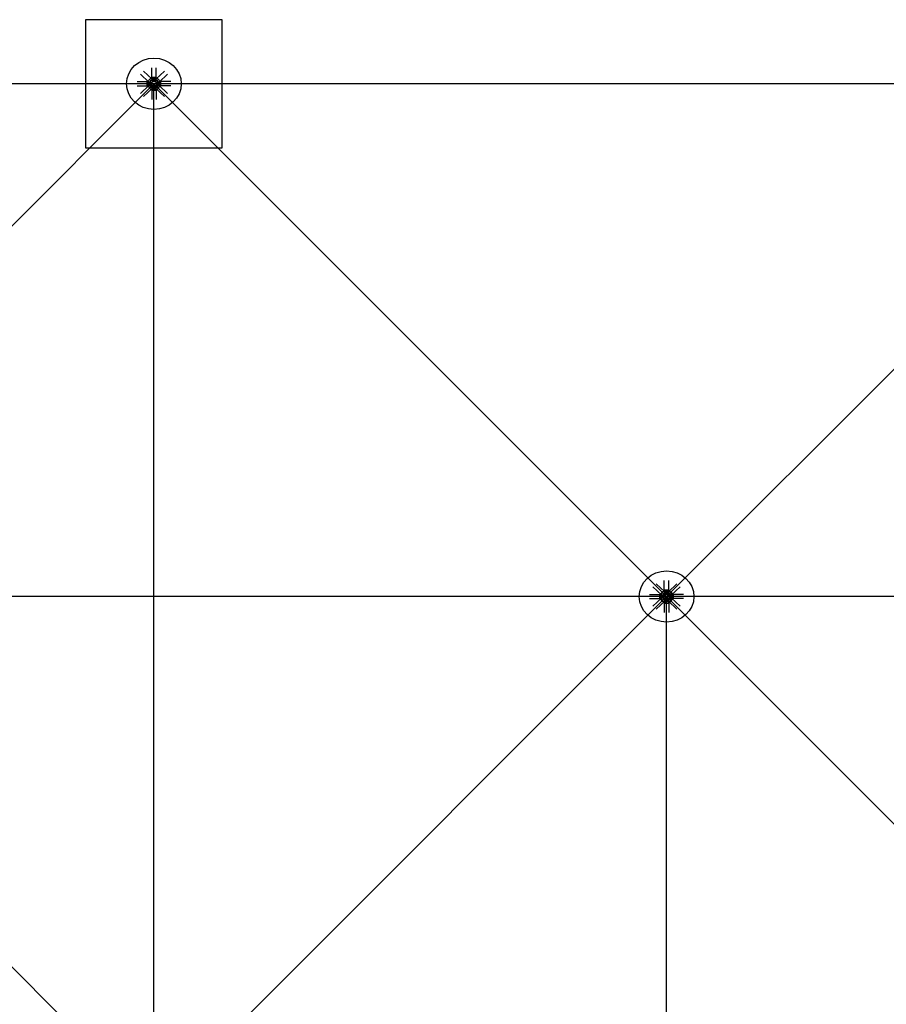
# Model space of a CAD drawing. Extents: x 1030.9 to 1120, y -1803.9 to -1744.8.
# Drawn here: x 1099.4 to 1101.9, y -1765.2 to -1762.3 of the extents above; entities that cross this region are included whole.
import ezdxf

# ---------------------------------------------------------------- set-up
doc = ezdxf.new("R2010")
doc.units = 0
doc.header["$LTSCALE"] = 200
doc.header["$MEASUREMENT"] = 0
doc.layers.get('0').update_dxf_attribs({"linetype": 'CONTINUOUS'})
for name, color, linetype in [('APOYOS', 7, 'CONTINUOUS'), ('D', 7, 'CONTINUOUS'), ('mi', 7, 'CONTINUOUS'), ('ms', 7, 'CONTINUOUS')]:
    doc.layers.add(name, color=color, linetype=linetype)

msp = doc.modelspace()

# ---------------------------------------------------------------- linework, layer by layer
at = {"color": 7, "linetype": 'Continuous'}
for p, q in [((1099.7658, -1762.4626, 2.047), (1099.7658, -1762.4353, 2.047)), ((1099.7791, -1762.4626, 2.047), (1099.7791, -1762.4353, 2.047)), ((1099.7575, -1762.4766, 2.047), (1099.7327, -1762.4533, 2.047)), ((1099.7669, -1762.4678, 2.047), (1099.7421, -1762.4445, 2.047)), ((1099.7658, -1762.4626, 2.047), (1099.7791, -1762.4626, 2.047)), ((1099.7683, -1762.4667, 2.047), (1099.7658, -1762.4626, 2.047)), ((1099.7687, -1762.4742, 2.047), (1099.7666, -1762.4722, 2.047)), ((1099.768, -1762.4705, 2.047), (1099.7679, -1762.4732, 2.047)), ((1099.7765, -1762.4667, 2.047), (1099.7683, -1762.4667, 2.047)), ((1099.7683, -1762.4667, 2.047), (1099.7683, -1762.4749, 2.047)), ((1099.7687, -1762.467, 2.047), (1099.7687, -1762.4694, 2.047)), ((1099.7687, -1762.4722, 2.047), (1099.7687, -1762.4746, 2.047)), ((1099.7753, -1762.4697, 2.047), (1099.7696, -1762.4697, 2.047)), ((1099.7753, -1762.4719, 2.047), (1099.7696, -1762.4719, 2.047)), ((1099.7703, -1762.4719, 2.047), (1099.7703, -1762.4697, 2.047)), ((1099.7706, -1762.4694, 2.047), (1099.7706, -1762.467, 2.047)), ((1099.7706, -1762.4719, 2.047), (1099.7706, -1762.4697, 2.047)), ((1099.7706, -1762.4746, 2.047), (1099.7706, -1762.4722, 2.047)), ((1099.7743, -1762.4694, 2.047), (1099.7743, -1762.467, 2.047)), ((1099.7743, -1762.4719, 2.047), (1099.7743, -1762.4697, 2.047)), ((1099.7743, -1762.4746, 2.047), (1099.7743, -1762.4722, 2.047)), ((1099.7745, -1762.4719, 2.047), (1099.7745, -1762.4697, 2.047)), ((1099.7762, -1762.467, 2.047), (1099.7762, -1762.4694, 2.047)), ((1099.7762, -1762.4742, 2.047), (1099.7783, -1762.4722, 2.047)), ((1099.7762, -1762.4722, 2.047), (1099.7762, -1762.4746, 2.047)), ((1099.7765, -1762.4667, 2.047), (1099.7791, -1762.4626, 2.047)), ((1099.7765, -1762.4667, 2.047), (1099.7765, -1762.4749, 2.047)), ((1099.7769, -1762.4705, 2.047), (1099.7769, -1762.4732, 2.047)), ((1099.7779, -1762.4678, 2.047), (1099.8028, -1762.4445, 2.047)), ((1099.7873, -1762.4766, 2.047), (1099.8122, -1762.4533, 2.047)), ((1099.7229, -1762.4755, 2.047), (1099.752, -1762.4755, 2.047)), ((1099.7229, -1762.488, 2.047), (1099.752, -1762.488, 2.047)), ((1099.7575, -1762.4869, 2.047), (1099.7327, -1762.5102, 2.047)), ((1099.7669, -1762.4957, 2.047), (1099.7421, -1762.519, 2.047)), ((1099.7563, -1762.4779, 2.047), (1099.752, -1762.4755, 2.047)), ((1099.752, -1762.4755, 2.047), (1099.752, -1762.488, 2.047)), ((1099.7563, -1762.4856, 2.047), (1099.752, -1762.488, 2.047)), ((1099.7563, -1762.4856, 2.047), (1099.7563, -1762.4779, 2.047)), ((1099.7563, -1762.4779, 2.047), (1099.7651, -1762.4779, 2.047)), ((1099.7563, -1762.4856, 2.047), (1099.7651, -1762.4856, 2.047)), ((1099.7567, -1762.4782, 2.047), (1099.7592, -1762.4782, 2.047)), ((1099.7592, -1762.48, 2.047), (1099.7567, -1762.48, 2.047)), ((1099.7592, -1762.4835, 2.047), (1099.7567, -1762.4835, 2.047)), ((1099.7567, -1762.4853, 2.047), (1099.7592, -1762.4853, 2.047)), ((1099.7595, -1762.4844, 2.047), (1099.7595, -1762.4791, 2.047)), ((1099.7619, -1762.4798, 2.047), (1099.7595, -1762.4798, 2.047)), ((1099.7619, -1762.48, 2.047), (1099.7595, -1762.48, 2.047)), ((1099.7619, -1762.4835, 2.047), (1099.7595, -1762.4835, 2.047)), ((1099.7619, -1762.4837, 2.047), (1099.7595, -1762.4837, 2.047)), ((1099.7604, -1762.4776, 2.047), (1099.7633, -1762.4775, 2.047)), ((1099.7604, -1762.4859, 2.047), (1099.7633, -1762.486, 2.047)), ((1099.7619, -1762.4844, 2.047), (1099.7619, -1762.4791, 2.047)), ((1099.7643, -1762.4782, 2.047), (1099.7622, -1762.4762, 2.047)), ((1099.7643, -1762.4853, 2.047), (1099.7622, -1762.4873, 2.047)), ((1099.7623, -1762.4782, 2.047), (1099.7648, -1762.4782, 2.047)), ((1099.7648, -1762.48, 2.047), (1099.7623, -1762.48, 2.047)), ((1099.7648, -1762.4835, 2.047), (1099.7623, -1762.4835, 2.047)), ((1099.7623, -1762.4853, 2.047), (1099.7648, -1762.4853, 2.047)), ((1099.7651, -1762.4849, 2.047), (1099.7651, -1762.4786, 2.047)), ((1099.7683, -1762.4968, 2.047), (1099.7658, -1762.5009, 2.047)), ((1099.7658, -1762.5009, 2.047), (1099.7791, -1762.5009, 2.047)), ((1099.7658, -1762.5009, 2.047), (1099.7658, -1762.5282, 2.047)), ((1099.7687, -1762.4893, 2.047), (1099.7666, -1762.4913, 2.047)), ((1099.768, -1762.493, 2.047), (1099.7679, -1762.4903, 2.047)), ((1099.7683, -1762.4968, 2.047), (1099.7683, -1762.4886, 2.047)), ((1099.7765, -1762.4968, 2.047), (1099.7683, -1762.4968, 2.047)), ((1099.7687, -1762.4913, 2.047), (1099.7687, -1762.4889, 2.047)), ((1099.7687, -1762.4965, 2.047), (1099.7687, -1762.4941, 2.047)), ((1099.7759, -1762.4749, 2.047), (1099.769, -1762.4749, 2.047)), ((1099.769, -1762.4886, 2.047), (1099.7759, -1762.4886, 2.047)), ((1099.7753, -1762.4938, 2.047), (1099.7696, -1762.4938, 2.047)), ((1099.7703, -1762.4916, 2.047), (1099.7703, -1762.4938, 2.047)), ((1099.7706, -1762.4889, 2.047), (1099.7706, -1762.4913, 2.047)), ((1099.7706, -1762.4916, 2.047), (1099.7706, -1762.4938, 2.047)), ((1099.7706, -1762.4941, 2.047), (1099.7706, -1762.4965, 2.047)), ((1099.7743, -1762.4889, 2.047), (1099.7743, -1762.4913, 2.047)), ((1099.7743, -1762.4916, 2.047), (1099.7743, -1762.4938, 2.047)), ((1099.7743, -1762.4941, 2.047), (1099.7743, -1762.4965, 2.047)), ((1099.7745, -1762.4916, 2.047), (1099.7745, -1762.4938, 2.047)), ((1099.7762, -1762.4913, 2.047), (1099.7762, -1762.4889, 2.047)), ((1099.7762, -1762.4893, 2.047), (1099.7783, -1762.4913, 2.047)), ((1099.7762, -1762.4965, 2.047), (1099.7762, -1762.4941, 2.047)), ((1099.7765, -1762.4968, 2.047), (1099.7765, -1762.4886, 2.047)), ((1099.7765, -1762.4968, 2.047), (1099.7791, -1762.5009, 2.047)), ((1099.7769, -1762.493, 2.047), (1099.7769, -1762.4903, 2.047)), ((1099.7779, -1762.4957, 2.047), (1099.8028, -1762.519, 2.047)), ((1099.7791, -1762.5009, 2.047), (1099.7791, -1762.5282, 2.047)), ((1099.7885, -1762.4779, 2.047), (1099.7797, -1762.4779, 2.047)), ((1099.7797, -1762.4786, 2.047), (1099.7797, -1762.4849, 2.047)), ((1099.7885, -1762.4856, 2.047), (1099.7797, -1762.4856, 2.047)), ((1099.7826, -1762.4782, 2.047), (1099.7801, -1762.4782, 2.047)), ((1099.7801, -1762.48, 2.047), (1099.7826, -1762.48, 2.047)), ((1099.7801, -1762.4835, 2.047), (1099.7826, -1762.4835, 2.047)), ((1099.7826, -1762.4853, 2.047), (1099.7801, -1762.4853, 2.047)), ((1099.7805, -1762.4782, 2.047), (1099.7827, -1762.4762, 2.047)), ((1099.7805, -1762.4853, 2.047), (1099.7827, -1762.4873, 2.047)), ((1099.7845, -1762.4776, 2.047), (1099.7816, -1762.4775, 2.047)), ((1099.7845, -1762.4859, 2.047), (1099.7816, -1762.486, 2.047)), ((1099.7829, -1762.4791, 2.047), (1099.7829, -1762.4844, 2.047)), ((1099.7829, -1762.4798, 2.047), (1099.7853, -1762.4798, 2.047)), ((1099.7829, -1762.48, 2.047), (1099.7853, -1762.48, 2.047)), ((1099.7829, -1762.4835, 2.047), (1099.7853, -1762.4835, 2.047)), ((1099.7829, -1762.4837, 2.047), (1099.7853, -1762.4837, 2.047)), ((1099.7853, -1762.4791, 2.047), (1099.7853, -1762.4844, 2.047)), ((1099.7882, -1762.4782, 2.047), (1099.7857, -1762.4782, 2.047)), ((1099.7857, -1762.48, 2.047), (1099.7882, -1762.48, 2.047)), ((1099.7857, -1762.4835, 2.047), (1099.7882, -1762.4835, 2.047)), ((1099.7882, -1762.4853, 2.047), (1099.7857, -1762.4853, 2.047)), ((1099.7873, -1762.4869, 2.047), (1099.8122, -1762.5102, 2.047)), ((1099.7885, -1762.4779, 2.047), (1099.7928, -1762.4755, 2.047)), ((1099.7885, -1762.4779, 2.047), (1099.7885, -1762.4856, 2.047)), ((1099.7885, -1762.4856, 2.047), (1099.7928, -1762.488, 2.047)), ((1099.822, -1762.4755, 2.047), (1099.7928, -1762.4755, 2.047)), ((1099.7928, -1762.488, 2.047), (1099.7928, -1762.4755, 2.047)), ((1099.822, -1762.488, 2.047), (1099.7928, -1762.488, 2.047)), ((1101.2658, -1763.9626), (1101.2658, -1763.9353)), ((1101.2791, -1763.9626), (1101.2791, -1763.9353)), ((1101.2575, -1763.9766), (1101.2327, -1763.9533)), ((1101.2669, -1763.9678), (1101.2421, -1763.9445)), ((1101.2658, -1763.9626), (1101.2791, -1763.9626)), ((1101.2683, -1763.9667), (1101.2658, -1763.9626)), ((1101.2765, -1763.9667), (1101.2683, -1763.9667)), ((1101.2683, -1763.9667), (1101.2683, -1763.9749)), ((1101.2687, -1763.967), (1101.2687, -1763.9694)), ((1101.2753, -1763.9697), (1101.2696, -1763.9697)), ((1101.2703, -1763.9719), (1101.2703, -1763.9697)), ((1101.2706, -1763.9694), (1101.2706, -1763.967)), ((1101.2706, -1763.9719), (1101.2706, -1763.9697)), ((1101.2743, -1763.9694), (1101.2743, -1763.967)), ((1101.2743, -1763.9719), (1101.2743, -1763.9697)), ((1101.2745, -1763.9719), (1101.2745, -1763.9697)), ((1101.2762, -1763.967), (1101.2762, -1763.9694)), ((1101.2765, -1763.9667), (1101.2791, -1763.9626)), ((1101.2765, -1763.9667), (1101.2765, -1763.9749)), ((1101.2779, -1763.9678), (1101.3028, -1763.9445)), ((1101.2873, -1763.9766), (1101.3122, -1763.9533)), ((1101.2229, -1763.9755), (1101.252, -1763.9755)), ((1101.2229, -1763.988), (1101.252, -1763.988)), ((1101.2575, -1763.9869), (1101.2327, -1764.0102)), ((1101.2669, -1763.9957), (1101.2421, -1764.019)), ((1101.2563, -1763.9779), (1101.252, -1763.9755)), ((1101.252, -1763.9755), (1101.252, -1763.988)), ((1101.2563, -1763.9856), (1101.252, -1763.988)), ((1101.2563, -1763.9856), (1101.2563, -1763.9779)), ((1101.2563, -1763.9779), (1101.2651, -1763.9779)), ((1101.2563, -1763.9856), (1101.2651, -1763.9856)), ((1101.2567, -1763.9782), (1101.2592, -1763.9782)), ((1101.2592, -1763.98), (1101.2567, -1763.98)), ((1101.2592, -1763.9835), (1101.2567, -1763.9835)), ((1101.2567, -1763.9853), (1101.2592, -1763.9853)), ((1101.2595, -1763.9844), (1101.2595, -1763.9791)), ((1101.2619, -1763.9798), (1101.2595, -1763.9798)), ((1101.2619, -1763.98), (1101.2595, -1763.98)), ((1101.2619, -1763.9835), (1101.2595, -1763.9835)), ((1101.2619, -1763.9837), (1101.2595, -1763.9837)), ((1101.2604, -1763.9776), (1101.2633, -1763.9775)), ((1101.2604, -1763.9859), (1101.2633, -1763.986)), ((1101.2619, -1763.9844), (1101.2619, -1763.9791)), ((1101.2643, -1763.9782), (1101.2622, -1763.9762)), ((1101.2643, -1763.9853), (1101.2622, -1763.9873)), ((1101.2623, -1763.9782), (1101.2648, -1763.9782)), ((1101.2648, -1763.98), (1101.2623, -1763.98)), ((1101.2648, -1763.9835), (1101.2623, -1763.9835)), ((1101.2623, -1763.9853), (1101.2648, -1763.9853)), ((1101.2651, -1763.9849), (1101.2651, -1763.9786)), ((1101.2683, -1763.9968), (1101.2658, -1764.0009)), ((1101.2687, -1763.9742), (1101.2666, -1763.9722)), ((1101.2687, -1763.9893), (1101.2666, -1763.9913)), ((1101.268, -1763.9705), (1101.2679, -1763.9732)), ((1101.268, -1763.993), (1101.2679, -1763.9903)), ((1101.2683, -1763.9968), (1101.2683, -1763.9886)), ((1101.2765, -1763.9968), (1101.2683, -1763.9968)), ((1101.2687, -1763.9722), (1101.2687, -1763.9746)), ((1101.2687, -1763.9913), (1101.2687, -1763.9889)), ((1101.2687, -1763.9965), (1101.2687, -1763.9941)), ((1101.2759, -1763.9749), (1101.269, -1763.9749)), ((1101.269, -1763.9886), (1101.2759, -1763.9886)), ((1101.2753, -1763.9719), (1101.2696, -1763.9719)), ((1101.2753, -1763.9938), (1101.2696, -1763.9938)), ((1101.2703, -1763.9916), (1101.2703, -1763.9938)), ((1101.2706, -1763.9746), (1101.2706, -1763.9722)), ((1101.2706, -1763.9889), (1101.2706, -1763.9913)), ((1101.2706, -1763.9916), (1101.2706, -1763.9938)), ((1101.2706, -1763.9941), (1101.2706, -1763.9965)), ((1101.2743, -1763.9746), (1101.2743, -1763.9722)), ((1101.2743, -1763.9889), (1101.2743, -1763.9913)), ((1101.2743, -1763.9916), (1101.2743, -1763.9938)), ((1101.2743, -1763.9941), (1101.2743, -1763.9965)), ((1101.2745, -1763.9916), (1101.2745, -1763.9938)), ((1101.2762, -1763.9742), (1101.2783, -1763.9722)), ((1101.2762, -1763.9722), (1101.2762, -1763.9746)), ((1101.2762, -1763.9913), (1101.2762, -1763.9889)), ((1101.2762, -1763.9893), (1101.2783, -1763.9913)), ((1101.2762, -1763.9965), (1101.2762, -1763.9941)), ((1101.2765, -1763.9968), (1101.2765, -1763.9886)), ((1101.2765, -1763.9968), (1101.2791, -1764.0009)), ((1101.2769, -1763.9705), (1101.2769, -1763.9732)), ((1101.2769, -1763.993), (1101.2769, -1763.9903)), ((1101.2779, -1763.9957), (1101.3028, -1764.019)), ((1101.2885, -1763.9779), (1101.2797, -1763.9779)), ((1101.2797, -1763.9786), (1101.2797, -1763.9849)), ((1101.2885, -1763.9856), (1101.2797, -1763.9856)), ((1101.2826, -1763.9782), (1101.2801, -1763.9782)), ((1101.2801, -1763.98), (1101.2826, -1763.98)), ((1101.2801, -1763.9835), (1101.2826, -1763.9835)), ((1101.2826, -1763.9853), (1101.2801, -1763.9853)), ((1101.2805, -1763.9782), (1101.2827, -1763.9762)), ((1101.2805, -1763.9853), (1101.2827, -1763.9873)), ((1101.2845, -1763.9776), (1101.2816, -1763.9775)), ((1101.2845, -1763.9859), (1101.2816, -1763.986)), ((1101.2829, -1763.9791), (1101.2829, -1763.9844)), ((1101.2829, -1763.9798), (1101.2853, -1763.9798)), ((1101.2829, -1763.98), (1101.2853, -1763.98)), ((1101.2829, -1763.9835), (1101.2853, -1763.9835)), ((1101.2829, -1763.9837), (1101.2853, -1763.9837)), ((1101.2853, -1763.9791), (1101.2853, -1763.9844)), ((1101.2882, -1763.9782), (1101.2857, -1763.9782)), ((1101.2857, -1763.98), (1101.2882, -1763.98)), ((1101.2857, -1763.9835), (1101.2882, -1763.9835)), ((1101.2882, -1763.9853), (1101.2857, -1763.9853)), ((1101.2873, -1763.9869), (1101.3122, -1764.0102)), ((1101.2885, -1763.9779), (1101.2928, -1763.9755)), ((1101.2885, -1763.9779), (1101.2885, -1763.9856)), ((1101.2885, -1763.9856), (1101.2928, -1763.988)), ((1101.322, -1763.9755), (1101.2928, -1763.9755)), ((1101.2928, -1763.988), (1101.2928, -1763.9755)), ((1101.322, -1763.988), (1101.2928, -1763.988)), ((1101.2658, -1764.0009), (1101.2791, -1764.0009)), ((1101.2658, -1764.0009), (1101.2658, -1764.0282)), ((1101.2791, -1764.0009), (1101.2791, -1764.0282))]:
    msp.add_line(p, q, dxfattribs=at)
for centre, major_axis, ratio, start_param, end_param in [((1099.7622, -1762.4722, 2.047), (0.00498, 0.00411), 0.702742, 0.090155, 3.231747), ((1099.7644, -1762.4742, 2.047), (0.00307, 0.00253), 0.702742, -0.632579, 3.954482), ((1099.7644, -1762.4742, 2.047), (0.0023, 0.0019), 0.702742, 0.090155, 3.231747), ((1099.7696, -1762.4681, 2.047), (-0.00153, 0), 0.9375, 4.050796, 5.373982), ((1099.7696, -1762.4682, 2.047), (0.00153, 0), 0.9375, 4.050796, 5.373982), ((1099.7696, -1762.4733, 2.047), (-0.00153, 0), 0.9375, 4.050796, 5.373982), ((1099.7724, -1762.4719, 2.047), (0.00563, 0), 0.9375, 1.230698, 1.910895), ((1099.7724, -1762.4644, 2.047), (0.00563, 0), 0.9375, 4.37229, 5.052488), ((1099.7724, -1762.4772, 2.047), (0.00562, 0), 0.9375, 1.230698, 1.910895), ((1099.7753, -1762.4681, 2.047), (0.00153, 0), 0.9375, 0.909203, 2.23239), ((1099.7753, -1762.4682, 2.047), (-0.00153, 0), 0.9375, 0.909203, 2.23239), ((1099.7753, -1762.4733, 2.047), (0.00153, 0), 0.9375, 0.909203, 2.23239), ((1099.7805, -1762.4742, 2.047), (-0.00307, 0.00253), 0.702742, 2.328704, 6.915765), ((1099.7826, -1762.4722, 2.047), (-0.00498, 0.00411), 0.702742, 3.051438, 6.19303), ((1099.7805, -1762.4742, 2.047), (-0.0023, 0.0019), 0.702742, 3.051438, 6.19303), ((1099.7579, -1762.4791, 2.047), (0.00153, 0), 0.9375, 2.479999, 3.803186), ((1099.762, -1762.4817, 2.047), (-0.00563, 0), 0.9375, -0.340099, 0.340099), ((1099.7579, -1762.4844, 2.047), (-0.00153, 0), 0.9375, -0.661593, 0.661593), ((1099.7622, -1762.4913, 2.047), (-0.00498, 0.00411), 0.702742, -0.090155, 3.051438), ((1099.758, -1762.4791, 2.047), (-0.00153, 0), 0.9375, 2.479999, 3.803186), ((1099.7539, -1762.4817, 2.047), (-0.00563, 0), 0.9375, 2.801494, 3.481691), ((1099.758, -1762.4844, 2.047), (0.00153, 0), 0.9375, -0.661593, 0.661593), ((1099.7644, -1762.4893, 2.047), (-0.00307, 0.00253), 0.702742, -0.812889, 3.774172), ((1099.7644, -1762.4893, 2.047), (-0.0023, 0.0019), 0.702742, -0.090155, 3.051438), ((1099.7635, -1762.4791, 2.047), (0.00153, 0), 0.9375, 2.479999, 3.803186), ((1099.7676, -1762.4817, 2.047), (-0.00563, 0), 0.9375, -0.340099, 0.340099), ((1099.7635, -1762.4844, 2.047), (-0.00153, 0), 0.9375, -0.661593, 0.661593), ((1099.7636, -1762.4791, 2.047), (-0.00153, 0), 0.9375, 2.479999, 3.803186), ((1099.7595, -1762.4817, 2.047), (-0.00563, 0), 0.9375, 2.801494, 3.481691), ((1099.7636, -1762.4844, 2.047), (0.00153, 0), 0.9375, -0.661593, 0.661593), ((1099.7724, -1762.4817, 2.047), (-0.008, 0), 0.9375, -1.149354, -0.421442), ((1099.7724, -1762.4817, 2.047), (0.008, 0), 0.9375, 3.563035, 4.290947), ((1099.7724, -1762.4817, 2.047), (0.008, 0), 0.9375, 3.563035, 4.290947), ((1099.7696, -1762.4735, 2.047), (0.00153, 0), 0.9375, 4.050796, 5.373982), ((1099.7696, -1762.49, 2.047), (-0.00153, 0), 0.9375, 4.050796, 5.373982), ((1099.7696, -1762.4902, 2.047), (0.00153, 0), 0.9375, 4.050796, 5.373982), ((1099.7696, -1762.4953, 2.047), (-0.00153, 0), 0.9375, 4.050796, 5.373982), ((1099.7696, -1762.4954, 2.047), (0.00153, 0), 0.9375, 4.050796, 5.373982), ((1099.7724, -1762.4696, 2.047), (0.00562, 0), 0.9375, 4.37229, 5.052488), ((1099.7724, -1762.4939, 2.047), (0.00562, 0), 0.9375, 1.230698, 1.910895), ((1099.7724, -1762.4863, 2.047), (0.00562, 0), 0.9375, 4.37229, 5.052488), ((1099.7724, -1762.4991, 2.047), (0.00563, 0), 0.9375, 1.230698, 1.910895), ((1099.7724, -1762.4916, 2.047), (0.00563, 0), 0.9375, 4.37229, 5.052488), ((1099.7753, -1762.4735, 2.047), (-0.00153, 0), 0.9375, 0.909203, 2.23239), ((1099.7753, -1762.49, 2.047), (0.00153, 0), 0.9375, 0.909203, 2.23239), ((1099.7753, -1762.4902, 2.047), (-0.00153, 0), 0.9375, 0.909203, 2.23239), ((1099.7753, -1762.4953, 2.047), (0.00153, 0), 0.9375, 0.909203, 2.23239), ((1099.7753, -1762.4954, 2.047), (-0.00153, 0), 0.9375, 0.909203, 2.23239), ((1099.7724, -1762.4817, 2.047), (0.008, 0), 0.9375, 0.421442, 1.149354), ((1099.7724, -1762.4817, 2.047), (-0.008, 0), 0.9375, 1.992238, 2.720151), ((1099.7724, -1762.4817, 2.047), (-0.008, 0), 0.9375, 1.992238, 2.720151), ((1099.7805, -1762.4893, 2.047), (0.00307, 0.00253), 0.702742, 2.509013, 7.096074), ((1099.7826, -1762.4913, 2.047), (0.00498, 0.00411), 0.702742, 3.231747, 6.37334), ((1099.7805, -1762.4893, 2.047), (0.0023, 0.0019), 0.702742, 3.231747, 6.37334), ((1099.7813, -1762.4791, 2.047), (0.00153, 0), 0.9375, 2.479999, 3.803186), ((1099.7854, -1762.4817, 2.047), (-0.00563, 0), 0.9375, -0.340099, 0.340099), ((1099.7813, -1762.4844, 2.047), (-0.00153, 0), 0.9375, -0.661593, 0.661593), ((1099.7814, -1762.4791, 2.047), (-0.00153, 0), 0.9375, 2.479999, 3.803186), ((1099.7773, -1762.4817, 2.047), (-0.00563, 0), 0.9375, 2.801494, 3.481691), ((1099.7814, -1762.4844, 2.047), (0.00153, 0), 0.9375, -0.661593, 0.661593), ((1099.7869, -1762.4791, 2.047), (0.00153, 0), 0.9375, 2.479999, 3.803186), ((1099.791, -1762.4817, 2.047), (-0.00563, 0), 0.9375, -0.340099, 0.340099), ((1099.7869, -1762.4844, 2.047), (-0.00153, 0), 0.9375, -0.661593, 0.661593), ((1099.787, -1762.4791, 2.047), (-0.00153, 0), 0.9375, 2.479999, 3.803186), ((1099.7829, -1762.4817, 2.047), (-0.00563, 0), 0.9375, 2.801494, 3.481691), ((1099.787, -1762.4844, 2.047), (0.00153, 0), 0.9375, -0.661593, 0.661593), ((1101.2622, -1763.9722), (0.00498, 0.00411), 0.702742, 0.090155, 3.231747), ((1101.2696, -1763.9681), (-0.00153, 0), 0.9375, 4.050796, 5.373982), ((1101.2696, -1763.9682), (0.00153, 0), 0.9375, 4.050796, 5.373982), ((1101.2724, -1763.9719), (0.00563, 0), 0.9375, 1.230698, 1.910895), ((1101.2724, -1763.9644), (0.00563, 0), 0.9375, 4.37229, 5.052488), ((1101.2753, -1763.9681), (0.00153, 0), 0.9375, 0.909203, 2.23239), ((1101.2753, -1763.9682), (-0.00153, 0), 0.9375, 0.909203, 2.23239), ((1101.2826, -1763.9722), (-0.00498, 0.00411), 0.702742, 3.051438, 6.19303), ((1101.2579, -1763.9791), (0.00153, 0), 0.9375, 2.479999, 3.803186), ((1101.262, -1763.9817), (-0.00563, 0), 0.9375, -0.340099, 0.340099), ((1101.2579, -1763.9844), (-0.00153, 0), 0.9375, -0.661593, 0.661593), ((1101.2622, -1763.9913), (-0.00498, 0.00411), 0.702742, -0.090155, 3.051438), ((1101.258, -1763.9791), (-0.00153, 0), 0.9375, 2.479999, 3.803186), ((1101.2539, -1763.9817), (-0.00563, 0), 0.9375, 2.801494, 3.481691), ((1101.258, -1763.9844), (0.00153, 0), 0.9375, -0.661593, 0.661593), ((1101.2644, -1763.9742), (0.00307, 0.00253), 0.702742, -0.632579, 3.954482), ((1101.2644, -1763.9893), (-0.00307, 0.00253), 0.702742, -0.812889, 3.774172), ((1101.2644, -1763.9893), (-0.0023, 0.0019), 0.702742, -0.090155, 3.051438), ((1101.2644, -1763.9742), (0.0023, 0.0019), 0.702742, 0.090155, 3.231747), ((1101.2635, -1763.9791), (0.00153, 0), 0.9375, 2.479999, 3.803186), ((1101.2676, -1763.9817), (-0.00563, 0), 0.9375, -0.340099, 0.340099), ((1101.2635, -1763.9844), (-0.00153, 0), 0.9375, -0.661593, 0.661593), ((1101.2636, -1763.9791), (-0.00153, 0), 0.9375, 2.479999, 3.803186), ((1101.2595, -1763.9817), (-0.00563, 0), 0.9375, 2.801494, 3.481691), ((1101.2636, -1763.9844), (0.00153, 0), 0.9375, -0.661593, 0.661593), ((1101.2724, -1763.9817), (-0.008, 0), 0.9375, -1.149354, -0.421442), ((1101.2724, -1763.9817), (0.008, 0), 0.9375, 3.563035, 4.290947), ((1101.2724, -1763.9817), (0.008, 0), 0.9375, 3.563035, 4.290947), ((1101.2696, -1763.9733), (-0.00153, 0), 0.9375, 4.050796, 5.373982), ((1101.2696, -1763.9735), (0.00153, 0), 0.9375, 4.050796, 5.373982), ((1101.2696, -1763.99), (-0.00153, 0), 0.9375, 4.050796, 5.373982), ((1101.2696, -1763.9902), (0.00153, 0), 0.9375, 4.050796, 5.373982), ((1101.2696, -1763.9953), (-0.00153, 0), 0.9375, 4.050796, 5.373982), ((1101.2696, -1763.9954), (0.00153, 0), 0.9375, 4.050796, 5.373982), ((1101.2724, -1763.9772), (0.00562, 0), 0.9375, 1.230698, 1.910895), ((1101.2724, -1763.9696), (0.00562, 0), 0.9375, 4.37229, 5.052488), ((1101.2724, -1763.9939), (0.00562, 0), 0.9375, 1.230698, 1.910895), ((1101.2724, -1763.9863), (0.00562, 0), 0.9375, 4.37229, 5.052488), ((1101.2724, -1763.9991), (0.00563, 0), 0.9375, 1.230698, 1.910895), ((1101.2724, -1763.9916), (0.00563, 0), 0.9375, 4.37229, 5.052488), ((1101.2753, -1763.9733), (0.00153, 0), 0.9375, 0.909203, 2.23239), ((1101.2753, -1763.9735), (-0.00153, 0), 0.9375, 0.909203, 2.23239), ((1101.2753, -1763.99), (0.00153, 0), 0.9375, 0.909203, 2.23239), ((1101.2753, -1763.9902), (-0.00153, 0), 0.9375, 0.909203, 2.23239), ((1101.2753, -1763.9953), (0.00153, 0), 0.9375, 0.909203, 2.23239), ((1101.2753, -1763.9954), (-0.00153, 0), 0.9375, 0.909203, 2.23239), ((1101.2724, -1763.9817), (0.008, 0), 0.9375, 0.421442, 1.149354), ((1101.2724, -1763.9817), (-0.008, 0), 0.9375, 1.992238, 2.720151), ((1101.2724, -1763.9817), (-0.008, 0), 0.9375, 1.992238, 2.720151), ((1101.2805, -1763.9742), (-0.00307, 0.00253), 0.702742, 2.328704, 6.915765), ((1101.2805, -1763.9893), (0.00307, 0.00253), 0.702742, 2.509013, 7.096074), ((1101.2826, -1763.9913), (0.00498, 0.00411), 0.702742, 3.231747, 6.37334), ((1101.2805, -1763.9742), (-0.0023, 0.0019), 0.702742, 3.051438, 6.19303), ((1101.2805, -1763.9893), (0.0023, 0.0019), 0.702742, 3.231747, 6.37334), ((1101.2813, -1763.9791), (0.00153, 0), 0.9375, 2.479999, 3.803186), ((1101.2854, -1763.9817), (-0.00563, 0), 0.9375, -0.340099, 0.340099), ((1101.2813, -1763.9844), (-0.00153, 0), 0.9375, -0.661593, 0.661593), ((1101.2814, -1763.9791), (-0.00153, 0), 0.9375, 2.479999, 3.803186), ((1101.2773, -1763.9817), (-0.00563, 0), 0.9375, 2.801494, 3.481691), ((1101.2814, -1763.9844), (0.00153, 0), 0.9375, -0.661593, 0.661593), ((1101.2869, -1763.9791), (0.00153, 0), 0.9375, 2.479999, 3.803186), ((1101.291, -1763.9817), (-0.00563, 0), 0.9375, -0.340099, 0.340099), ((1101.2869, -1763.9844), (-0.00153, 0), 0.9375, -0.661593, 0.661593), ((1101.287, -1763.9791), (-0.00153, 0), 0.9375, 2.479999, 3.803186), ((1101.2829, -1763.9817), (-0.00563, 0), 0.9375, 2.801494, 3.481691), ((1101.287, -1763.9844), (0.00153, 0), 0.9375, -0.661593, 0.661593)]:
    msp.add_ellipse(centre, major_axis=major_axis, ratio=ratio, start_param=start_param, end_param=end_param, dxfattribs=at)
at = {"color": 7, "linetype": 'Continuous', "extrusion": (0, 0, -1)}
for centre, major_axis, start_param, end_param in [((1099.7622, -1762.4722, 2.047), (0.00498, 0.00411), -0.090155, 0.544928), ((1099.7826, -1762.4722, 2.047), (-0.00498, 0.00411), -0.544928, 0.090155), ((1099.7622, -1762.4722, 2.047), (0.00498, 0.00411), 2.416355, 3.051438), ((1099.7622, -1762.4913, 2.047), (-0.00498, 0.00411), 0.090155, 0.725238), ((1099.7622, -1762.4913, 2.047), (-0.00498, 0.00411), 2.596664, 3.231747), ((1099.7826, -1762.4913, 2.047), (0.00498, 0.00411), 3.051438, 3.686521), ((1099.7826, -1762.4722, 2.047), (-0.00498, 0.00411), 3.231747, 3.86683), ((1099.7826, -1762.4913, 2.047), (0.00498, 0.00411), -0.725238, -0.090155), ((1101.2622, -1763.9722), (0.00498, 0.00411), -0.090155, 0.544928), ((1101.2826, -1763.9722), (-0.00498, 0.00411), -0.544928, 0.090155), ((1101.2622, -1763.9722), (0.00498, 0.00411), 2.416355, 3.051438), ((1101.2622, -1763.9913), (-0.00498, 0.00411), 0.090155, 0.725238), ((1101.2622, -1763.9913), (-0.00498, 0.00411), 2.596664, 3.231747), ((1101.2826, -1763.9913), (0.00498, 0.00411), 3.051438, 3.686521), ((1101.2826, -1763.9722), (-0.00498, 0.00411), 3.231747, 3.86683), ((1101.2826, -1763.9913), (0.00498, 0.00411), -0.725238, -0.090155)]:
    msp.add_ellipse(centre, major_axis=major_axis, ratio=0.702742, start_param=start_param, end_param=end_param, dxfattribs=at)
at = {"color": 7, "linetype": 'Continuous'}
for p in [(1099.7724, -1762.4817, 2.047), (1101.2724, -1763.9817)]:
    msp.add_point(p, dxfattribs=at)
at = {"layer": 'APOYOS', "color": 3}
for p, q in [((1099.9724, -1762.2942, 2.047), (1099.5724, -1762.2942, 2.047)), ((1099.5724, -1762.2942, 2.047), (1099.5724, -1762.6692, 2.047)), ((1099.9724, -1762.6692, 2.047), (1099.9724, -1762.2942, 2.047)), ((1099.5724, -1762.6692, 2.047), (1099.9724, -1762.6692, 2.047))]:
    msp.add_line(p, q, dxfattribs=at)
at = {"layer": 'D'}
for p, q in [((1098.2724, -1763.9817), (1099.7724, -1762.4817, 2.047)), ((1101.2724, -1763.9817), (1099.7724, -1762.4817, 2.047)), ((1101.2724, -1763.9817), (1102.7724, -1762.4817, 2.047)), ((1099.7724, -1765.4817, 2.047), (1098.2724, -1763.9817)), ((1099.7724, -1765.4817, 2.047), (1101.2724, -1763.9817)), ((1102.7724, -1765.4817, 2.047), (1101.2724, -1763.9817))]:
    msp.add_line(p, q, dxfattribs=at)
at = {"layer": 'mi', "color": 4}
for p, q in [((1101.2724, -1763.9817), (1098.2724, -1763.9817)), ((1101.2724, -1766.9817), (1101.2724, -1763.9817)), ((1104.2724, -1763.9817), (1101.2724, -1763.9817))]:
    msp.add_line(p, q, dxfattribs=at)
msp.add_ellipse((1101.2724, -1763.9817), major_axis=(0.08, 0), ratio=0.9375, dxfattribs=at)
at = {"layer": 'ms', "color": 1}
for p, q in [((1099.7724, -1762.4817, 2.047), (1096.7724, -1762.4817, 2.047)), ((1099.7724, -1765.4817, 2.047), (1099.7724, -1762.4817, 2.047)), ((1102.7724, -1762.4817, 2.047), (1099.7724, -1762.4817, 2.047))]:
    msp.add_line(p, q, dxfattribs=at)
msp.add_ellipse((1099.7724, -1762.4817, 2.047), major_axis=(0.08, 0), ratio=0.9375, dxfattribs=at)

doc.saveas('drawing.dxf')
